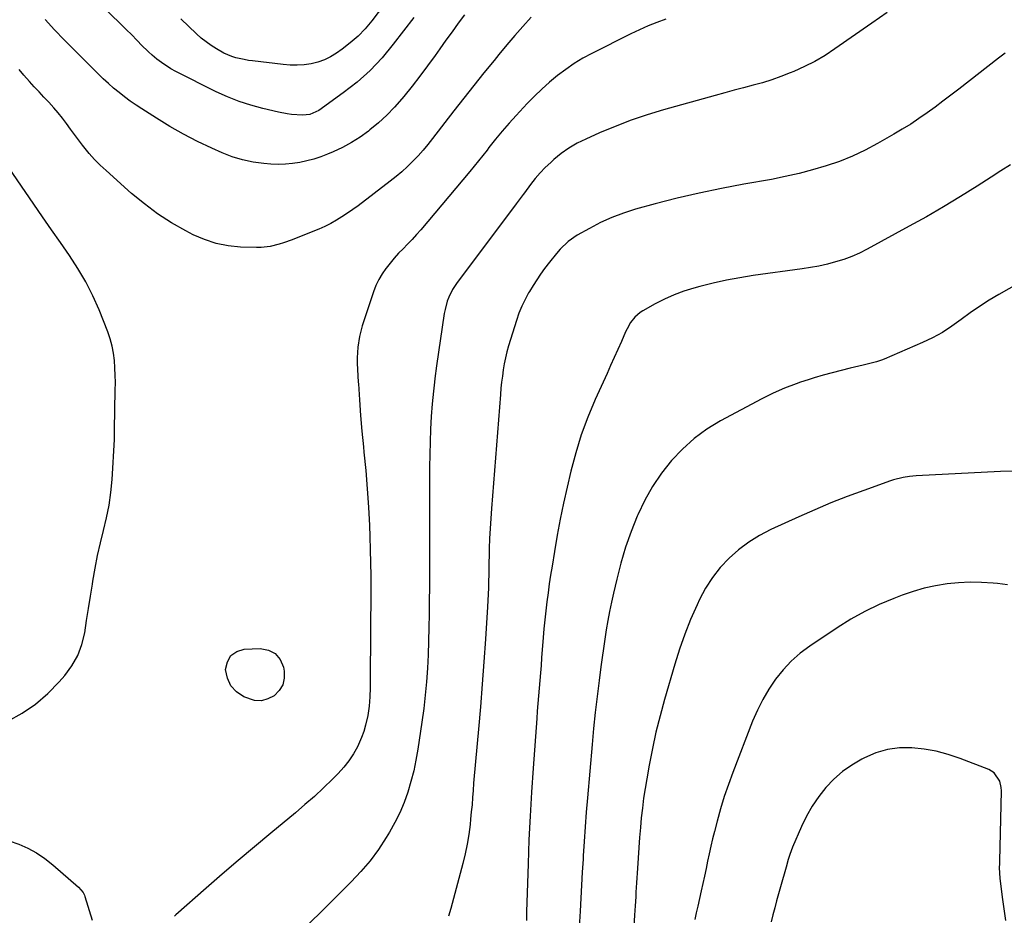
# Model space of a CAD drawing. Units: inches. Extents: x 1880299 to 1885670, y 459113 to 464474.
# Drawn here: x 1881866 to 1882284, y 461567 to 461947 of the extents above; entities that cross this region are included whole.
import ezdxf

# ---------------------------------------------------------------- set-up
doc = ezdxf.new("R2010")
doc.units = ezdxf.units.IN
doc.header["$MEASUREMENT"] = 0
doc.layers.add('7', color=7, linetype='Continuous')
doc.layers.add('8', color=7, linetype='Continuous')

msp = doc.modelspace()

# ---------------------------------------------------------------- linework, layer by layer
at = {"layer": '7', "color": 18}
for points in [[(1882033.38, 461947.93, 1922), (1882024.71, 461936.61, 1922), (1882019.94, 461930.91, 1922), (1882014.86, 461925.53, 1922), (1882009.33, 461920.62, 1922), (1882003.5, 461916.02, 1922), (1881993.08, 461908.52, 1922), (1881989.3, 461906.87, 1922), (1881986.18, 461906.56, 1922), (1881981.61, 461906.88, 1922), (1881979.74, 461907.12, 1922), (1881976.05, 461907.83, 1922), (1881969.42, 461909.38, 1922), (1881964.34, 461910.76, 1922), (1881959.33, 461912.37, 1922), (1881954.46, 461914.33, 1922), (1881949.66, 461916.51, 1922), (1881932.46, 461925.1, 1922), (1881930.36, 461926.25, 1922), (1881926.38, 461928.85, 1922), (1881924.49, 461930.32, 1922), (1881922.47, 461932.05, 1922), (1881920.89, 461933.47, 1922), (1881917.86, 461936.45, 1922), (1881916.37, 461937.98, 1922), (1881913.38, 461941.02, 1922), (1881911.88, 461942.52, 1922), (1881892.24, 461962.04, 1922)], [(1882021, 461953.6, 1924), (1882015.64, 461946.6, 1924), (1882012.81, 461943.24, 1924), (1882009.8, 461940.07, 1924), (1882006.5, 461937.2, 1924), (1882003.02, 461934.52, 1924), (1882000.69, 461932.89, 1924), (1881998.16, 461931.35, 1924), (1881995.53, 461930.04, 1924), (1881992.75, 461929.09, 1924), (1881989.88, 461928.36, 1924), (1881986.92, 461927.96, 1924), (1881983.96, 461927.73, 1924), (1881981, 461927.77, 1924), (1881978.02, 461927.99, 1924), (1881965.07, 461929.55, 1924), (1881963.28, 461929.8, 1924), (1881961.5, 461930.11, 1924), (1881957.98, 461930.95, 1924), (1881956.26, 461931.5, 1924), (1881952.94, 461932.9, 1924), (1881949.81, 461934.63, 1924), (1881947.53, 461936.07, 1924), (1881945.32, 461937.6, 1924), (1881943.23, 461939.29, 1924), (1881941.22, 461941.08, 1924), (1881934.59, 461947.4, 1924)], [(1882083.22, 461948.07, 1918), (1882079.69, 461944.22, 1918), (1882076.22, 461940.31, 1918), (1882072.83, 461936.34, 1918), (1882069.49, 461932.32, 1918), (1882067.45, 461929.81, 1918), (1882063.16, 461924.48, 1918), (1882058.89, 461919.13, 1918), (1882054.65, 461913.75, 1918), (1882050.44, 461908.35, 1918), (1882041.39, 461896.66, 1918), (1882039.39, 461894.17, 1918), (1882037.34, 461891.72, 1918), (1882035.2, 461889.34, 1918), (1882033.01, 461887.02, 1918), (1882030.73, 461884.78, 1918), (1882028.39, 461882.61, 1918), (1882025.95, 461880.55, 1918), (1882023.45, 461878.56, 1918), (1882009.79, 461868.2, 1918), (1882007.56, 461866.56, 1918), (1882005.28, 461864.97, 1918), (1882002.96, 461863.47, 1918), (1882000.6, 461862.01, 1918), (1881998.18, 461860.66, 1918), (1881995.72, 461859.39, 1918), (1881993.2, 461858.25, 1918), (1881990.64, 461857.19, 1918), (1881981.81, 461853.79, 1918), (1881978.14, 461852.49, 1918), (1881976.28, 461851.91, 1918), (1881972.52, 461850.95, 1918), (1881968.69, 461850.49, 1918), (1881966.76, 461850.47, 1918), (1881960, 461850.67, 1918), (1881954.76, 461851.19, 1918), (1881949.64, 461852.16, 1918), (1881944.7, 461853.81, 1918), (1881939.88, 461855.91, 1918), (1881936.82, 461857.5, 1918), (1881930.72, 461860.98, 1918), (1881924.81, 461864.73, 1918), (1881919.19, 461868.92, 1918), (1881913.78, 461873.4, 1918), (1881902.95, 461883.06, 1918), (1881900.48, 461885.39, 1918), (1881898.09, 461887.81, 1918), (1881895.84, 461890.36, 1918), (1881893.02, 461893.85, 1918), (1881891.27, 461896.12, 1918), (1881889.54, 461898.4, 1918), (1881887.83, 461900.7, 1918), (1881886.13, 461903.01, 1918), (1881884.4, 461905.29, 1918), (1881882.61, 461907.52, 1918), (1881880.75, 461909.69, 1918), (1881878.63, 461912.03, 1918), (1881876.58, 461914.23, 1918), (1881874.53, 461916.44, 1918), (1881872.49, 461918.65, 1918), (1881870.46, 461920.87, 1918), (1881868.13, 461923.5, 1918), (1881866.07, 461925.91, 1918)], [(1882140.32, 461947.24, 1916), (1882136.52, 461945.89, 1916), (1882132.76, 461944.4, 1916), (1882130.91, 461943.6, 1916), (1882127.24, 461941.92, 1916), (1882125.43, 461941.04, 1916), (1882108.96, 461932.78, 1916), (1882105.12, 461930.7, 1916), (1882101.38, 461928.46, 1916), (1882097.8, 461925.99, 1916), (1882094.31, 461923.36, 1916), (1882090.97, 461920.54, 1916), (1882087.7, 461917.64, 1916), (1882084.56, 461914.6, 1916), (1882081.5, 461911.48, 1916), (1882076.83, 461906.5, 1916), (1882073.82, 461903.2, 1916), (1882070.9, 461899.81, 1916), (1882068.07, 461896.36, 1916), (1882065.29, 461892.86, 1916), (1882064.46, 461891.79, 1916), (1882062.66, 461889.51, 1916), (1882060.84, 461887.23, 1916), (1882059, 461884.98, 1916), (1882057.13, 461882.74, 1916), (1882036.34, 461858.01, 1916), (1882034.54, 461855.94, 1916), (1882032.71, 461853.9, 1916), (1882030.81, 461851.92, 1916), (1882028.88, 461849.97, 1916), (1882026.96, 461848.01, 1916), (1882025.1, 461845.99, 1916), (1882023.34, 461843.9, 1916), (1882021.64, 461841.74, 1916), (1882021.53, 461841.61, 1916), (1882019.95, 461839.28, 1916), (1882018.53, 461836.87, 1916), (1882017.34, 461834.33, 1916), (1882016.32, 461831.71, 1916), (1882012.2, 461819.41, 1916), (1882011.52, 461817.22, 1916), (1882010.41, 461812.77, 1916), (1882009.68, 461808.24, 1916), (1882009.43, 461803.68, 1916), (1882009.47, 461801.39, 1916), (1882009.89, 461793.38, 1916), (1882009.93, 461792.61, 1916), (1882010.33, 461785.94, 1916), (1882010.81, 461779.26, 1916), (1882011.4, 461772.6, 1916), (1882012.05, 461765.94, 1916), (1882012.29, 461763.71, 1916), (1882013.04, 461755.94, 1916), (1882013.69, 461748.16, 1916), (1882014.18, 461740.37, 1916), (1882014.57, 461732.57, 1916), (1882014.75, 461727.9, 1916), (1882014.93, 461722.36, 1916), (1882015.07, 461716.82, 1916), (1882015.13, 461711.27, 1916), (1882015.14, 461705.73, 1916), (1882014.98, 461667.77, 1916), (1882014.91, 461663.85, 1916), (1882014.76, 461659.92, 1916), (1882014.44, 461656.01, 1916), (1882013.86, 461652.13, 1916), (1882012.98, 461647.92, 1916), (1882012.24, 461645.3, 1916), (1882011.28, 461642.75, 1916), (1882009.49, 461638.85, 1916), (1882007.8, 461635.79, 1916), (1882005.92, 461632.86, 1916), (1882003.75, 461630.13, 1916), (1882001.4, 461627.54, 1916), (1881998.9, 461625.06, 1916), (1881995.1, 461621.38, 1916), (1881991.24, 461617.78, 1916), (1881987.28, 461614.28, 1916), (1881983.25, 461610.86, 1916), (1881972.77, 461602.21, 1916), (1881965.86, 461596.45, 1916), (1881958.98, 461590.65, 1916), (1881952.16, 461584.78, 1916), (1881945.37, 461578.88, 1916), (1881932.46, 461567.55, 1916), (1881931.93, 461566.94, 1916)], [(1882234.15, 461950.07, 1914), (1882227.6, 461945.54, 1914), (1882211.96, 461934.63, 1914), (1882207.78, 461931.91, 1914), (1882203.5, 461929.39, 1914), (1882199.06, 461927.15, 1914), (1882194.52, 461925.1, 1914), (1882192.96, 461924.46, 1914), (1882189.09, 461922.96, 1914), (1882185.19, 461921.57, 1914), (1882181.23, 461920.35, 1914), (1882177.24, 461919.24, 1914), (1882173.22, 461918.19, 1914), (1882169.21, 461917.13, 1914), (1882165.21, 461916.04, 1914), (1882161.21, 461914.94, 1914), (1882139.32, 461908.79, 1914), (1882132.39, 461906.69, 1914), (1882125.54, 461904.39, 1914), (1882118.79, 461901.81, 1914), (1882112.11, 461899.03, 1914), (1882106.3, 461896.46, 1914), (1882102.68, 461894.66, 1914), (1882099.2, 461892.64, 1914), (1882095.92, 461890.31, 1914), (1882092.78, 461887.76, 1914), (1882091.45, 461886.58, 1914), (1882089.15, 461884.4, 1914), (1882086.95, 461882.12, 1914), (1882084.9, 461879.72, 1914), (1882082.94, 461877.23, 1914), (1882080.32, 461873.67, 1914), (1882079.75, 461872.89, 1914), (1882076.88, 461868.98, 1914), (1882075.73, 461867.42, 1914), (1882051.81, 461835.61, 1914), (1882049.83, 461832.6, 1914), (1882048.24, 461829.37, 1914), (1882047.61, 461827.68, 1914), (1882046.66, 461824.21, 1914), (1882046.33, 461822.44, 1914), (1882043.1, 461800.25, 1914), (1882042.39, 461794.92, 1914), (1882042.21, 461793.38, 1914), (1882041.76, 461789.57, 1914), (1882041.25, 461784.21, 1914), (1882040.83, 461778.84, 1914), (1882040.53, 461773.46, 1914), (1882040.3, 461768.08, 1914), (1882040.17, 461762.7, 1914), (1882040.12, 461757.32, 1914), (1882040.12, 461731.61, 1914), (1882040.11, 461723.6, 1914), (1882040.09, 461715.6, 1914), (1882040.04, 461707.59, 1914), (1882039.98, 461699.59, 1914), (1882039.94, 461695.06, 1914), (1882039.85, 461689.32, 1914), (1882039.7, 461683.58, 1914), (1882039.47, 461677.85, 1914), (1882039.19, 461672.12, 1914), (1882038.78, 461666.39, 1914), (1882038.28, 461660.68, 1914), (1882037.62, 461654.98, 1914), (1882036.85, 461649.3, 1914), (1882035.14, 461637.77, 1914), (1882034.34, 461633.15, 1914), (1882033.38, 461628.58, 1914), (1882032.2, 461624.05, 1914), (1882030.86, 461619.56, 1914), (1882029.26, 461615.17, 1914), (1882027.47, 461610.86, 1914), (1882025.38, 461606.69, 1914), (1882023.1, 461602.61, 1914), (1882021.72, 461600.32, 1914), (1882018.43, 461595.3, 1914), (1882014.9, 461590.46, 1914), (1882011.02, 461585.9, 1914), (1882006.91, 461581.53, 1914), (1881994.94, 461569.73, 1914), (1881988.75, 461563.54, 1914)], [(1882284.14, 461932.89, 1912), (1882281.27, 461930.8, 1912), (1882264.42, 461917.58, 1912), (1882261.1, 461915.02, 1912), (1882257.77, 461912.48, 1912), (1882254.4, 461909.98, 1912), (1882251.01, 461907.51, 1912), (1882247.57, 461905.12, 1912), (1882244.08, 461902.8, 1912), (1882240.52, 461900.6, 1912), (1882236.91, 461898.46, 1912), (1882230.03, 461894.54, 1912), (1882224.75, 461891.76, 1912), (1882219.38, 461889.21, 1912), (1882213.86, 461887, 1912), (1882208.23, 461885.03, 1912), (1882202.5, 461883.35, 1912), (1882196.73, 461881.82, 1912), (1882190.91, 461880.52, 1912), (1882185.05, 461879.37, 1912), (1882173.29, 461877.32, 1912), (1882163.83, 461875.53, 1912), (1882154.41, 461873.56, 1912), (1882145.05, 461871.33, 1912), (1882135.73, 461868.93, 1912), (1882127.43, 461866.66, 1912), (1882122.37, 461865.07, 1912), (1882117.4, 461863.23, 1912), (1882112.59, 461861.03, 1912), (1882107.87, 461858.58, 1912), (1882102.72, 461855.65, 1912), (1882098.85, 461853.01, 1912), (1882095.45, 461849.76, 1912), (1882093.9, 461847.96, 1912), (1882090.92, 461844.28, 1912), (1882088.86, 461841.55, 1912), (1882087.17, 461839.19, 1912), (1882085.53, 461836.8, 1912), (1882083.97, 461834.36, 1912), (1882082.45, 461831.89, 1912), (1882082.11, 461831.31, 1912), (1882080.57, 461828.48, 1912), (1882079.17, 461825.59, 1912), (1882077.98, 461822.6, 1912), (1882076.93, 461819.55, 1912), (1882073.62, 461808.72, 1912), (1882072.92, 461806.21, 1912), (1882072.29, 461803.68, 1912), (1882071.77, 461801.13, 1912), (1882071.33, 461798.57, 1912), (1882070.97, 461795.98, 1912), (1882070.64, 461793.38, 1912), (1882070.38, 461790.8, 1912), (1882070.14, 461788.21, 1912), (1882066.3, 461739.87, 1912), (1882066, 461735.62, 1912), (1882065.74, 461731.38, 1912), (1882065.56, 461727.13, 1912), (1882065.42, 461722.88, 1912), (1882065.34, 461719.78, 1912), (1882065.28, 461717.08, 1912), (1882065.22, 461714.37, 1912), (1882065.16, 461711.66, 1912), (1882065.11, 461708.96, 1912), (1882065.04, 461706.25, 1912), (1882064.95, 461703.55, 1912), (1882064.82, 461700.84, 1912), (1882064.67, 461698.14, 1912), (1882063.8, 461684.44, 1912), (1882063.16, 461674.88, 1912), (1882062.45, 461665.34, 1912), (1882061.67, 461655.8, 1912), (1882060.82, 461646.26, 1912), (1882059.54, 461632.52, 1912), (1882059.27, 461629.47, 1912), (1882059.02, 461626.43, 1912), (1882058.78, 461623.39, 1912), (1882058.56, 461620.34, 1912), (1882058.34, 461617.3, 1912), (1882058.09, 461614.25, 1912), (1882057.8, 461611.21, 1912), (1882057.49, 461608.18, 1912), (1882057.24, 461605.86, 1912), (1882056.7, 461601.68, 1912), (1882056.02, 461597.52, 1912), (1882055.16, 461593.4, 1912), (1882054.17, 461589.31, 1912), (1882049.09, 461570.2, 1912), (1882048.06, 461566.94, 1912)], [(1881861.36, 461649.66, 1916), (1881867.39, 461653.04, 1916), (1881873.08, 461656.86, 1916), (1881878.26, 461661.35, 1916), (1881883.09, 461666.29, 1916), (1881885.41, 461668.97, 1916), (1881888.42, 461673.11, 1916), (1881890.91, 461677.48, 1916), (1881892.65, 461682.21, 1916), (1881893.88, 461687.17, 1916), (1881894.7, 461692.33, 1916), (1881895.52, 461697.48, 1916), (1881896.33, 461702.64, 1916), (1881897.14, 461707.79, 1916), (1881897.34, 461709.08, 1916), (1881898.28, 461714.49, 1916), (1881899.33, 461719.87, 1916), (1881900.56, 461725.21, 1916), (1881901.92, 461730.53, 1916), (1881903.19, 461735.85, 1916), (1881904.24, 461741.22, 1916), (1881904.96, 461746.63, 1916), (1881905.46, 461752.08, 1916), (1881906.48, 461769.05, 1916), (1881906.51, 461769.58, 1916), (1881906.52, 461771.71, 1916), (1881906.52, 461773.31, 1916), (1881906.86, 461789.96, 1916), (1881906.87, 461793.11, 1916), (1881906.87, 461793.38, 1916), (1881906.82, 461796.26, 1916), (1881906.68, 461799.4, 1916), (1881906.46, 461802.54, 1916), (1881906.07, 461805.65, 1916), (1881905.49, 461808.71, 1916), (1881904.65, 461811.71, 1916), (1881903.63, 461814.68, 1916), (1881899.95, 461824, 1916), (1881897.3, 461830.05, 1916), (1881894.38, 461835.94, 1916), (1881891.04, 461841.61, 1916), (1881887.43, 461847.13, 1916), (1881883.61, 461852.54, 1916), (1881879.82, 461857.96, 1916), (1881876.05, 461863.41, 1916), (1881872.3, 461868.87, 1916), (1881858.22, 461889.49, 1916)], [(1882298.38, 461840.13, 1908), (1882281.48, 461830.57, 1908), (1882277.35, 461828.1, 1908), (1882273.29, 461825.52, 1908), (1882269.35, 461822.77, 1908), (1882265.48, 461819.89, 1908), (1882261.58, 461817.09, 1908), (1882257.56, 461814.5, 1908), (1882253.35, 461812.22, 1908), (1882249.02, 461810.15, 1908), (1882232.82, 461803.15, 1908), (1882231.74, 461802.71, 1908), (1882229.53, 461801.96, 1908), (1882226.14, 461801.1, 1908), (1882223.87, 461800.55, 1908), (1882218.43, 461799.28, 1908), (1882214.59, 461798.35, 1908), (1882210.76, 461797.36, 1908), (1882206.94, 461796.31, 1908), (1882203.14, 461795.2, 1908), (1882200.54, 461794.42, 1908), (1882197.43, 461793.38, 1908), (1882195.51, 461792.74, 1908), (1882190.57, 461790.87, 1908), (1882185.74, 461788.7, 1908), (1882180.99, 461786.34, 1908), (1882163.47, 461776.98, 1908), (1882157.7, 461773.46, 1908), (1882152.25, 461769.54, 1908), (1882147.28, 461765.04, 1908), (1882142.62, 461760.15, 1908), (1882138.47, 461754.78, 1908), (1882134.66, 461749.21, 1908), (1882131.38, 461743.31, 1908), (1882128.44, 461737.2, 1908), (1882128.16, 461736.55, 1908), (1882125.58, 461730.03, 1908), (1882123.23, 461723.43, 1908), (1882121.22, 461716.71, 1908), (1882119.45, 461709.92, 1908), (1882118.06, 461703.97, 1908), (1882117.2, 461700.09, 1908), (1882116.39, 461696.21, 1908), (1882115.67, 461692.3, 1908), (1882114.99, 461688.39, 1908), (1882114.38, 461684.46, 1908), (1882113.79, 461680.53, 1908), (1882113.23, 461676.6, 1908), (1882112.7, 461672.66, 1908), (1882111.96, 461666.95, 1908), (1882111.11, 461660.15, 1908), (1882110.33, 461653.35, 1908), (1882109.62, 461646.53, 1908), (1882108.98, 461639.71, 1908), (1882106.99, 461617.2, 1908), (1882106.48, 461611.03, 1908), (1882106.01, 461604.87, 1908), (1882105.6, 461598.7, 1908), (1882105.23, 461592.52, 1908), (1882105.16, 461591.17, 1908), (1882104.86, 461585.67, 1908), (1882104.55, 461580.17, 1908), (1882104.23, 461574.67, 1908), (1882103.91, 461569.17, 1908), (1882103.5, 461562.35, 1908)], [(1882287.12, 461755.64, 1906), (1882282.15, 461755.5, 1906), (1882246.36, 461753.66, 1906), (1882243.59, 461753.42, 1906), (1882240.86, 461752.97, 1906), (1882236.83, 461751.93, 1906), (1882235.51, 461751.5, 1906), (1882224.15, 461747.45, 1906), (1882217.2, 461744.88, 1906), (1882210.29, 461742.18, 1906), (1882203.46, 461739.3, 1906), (1882196.67, 461736.31, 1906), (1882184.84, 461730.9, 1906), (1882180.03, 461728.4, 1906), (1882175.42, 461725.59, 1906), (1882171.13, 461722.32, 1906), (1882167.05, 461718.75, 1906), (1882163.37, 461714.77, 1906), (1882160.01, 461710.57, 1906), (1882157.13, 461706.02, 1906), (1882154.56, 461701.24, 1906), (1882153.49, 461698.96, 1906), (1882150.79, 461692.81, 1906), (1882148.28, 461686.59, 1906), (1882146.06, 461680.26, 1906), (1882144.04, 461673.86, 1906), (1882139.68, 461658.85, 1906), (1882137.8, 461651.96, 1906), (1882136.06, 461645.04, 1906), (1882134.55, 461638.07, 1906), (1882133.18, 461631.07, 1906), (1882132.14, 461625.26, 1906), (1882131.46, 461621.13, 1906), (1882130.84, 461616.99, 1906), (1882130.32, 461612.83, 1906), (1882129.86, 461608.67, 1906), (1882129.47, 461604.64, 1906), (1882129.09, 461600.33, 1906), (1882128.93, 461598.17, 1906), (1882128.65, 461593.85, 1906), (1882128.37, 461589.52, 1906), (1882128.24, 461587.36, 1906), (1882127.84, 461581.11, 1906), (1882127.6, 461577.21, 1906), (1882127.48, 461575.26, 1906), (1882127.26, 461571.36, 1906), (1882127, 461567.46, 1906), (1882126.65, 461562.62, 1906)], [(1882285.1, 461707.41, 1904), (1882280.94, 461707.99, 1904), (1882279.03, 461708.19, 1904), (1882274.14, 461708.52, 1904), (1882269.25, 461708.62, 1904), (1882264.36, 461708.37, 1904), (1882259.48, 461707.88, 1904), (1882254.64, 461707.05, 1904), (1882249.86, 461706.01, 1904), (1882245.16, 461704.64, 1904), (1882240.52, 461703.05, 1904), (1882236.98, 461701.71, 1904), (1882230.72, 461699.08, 1904), (1882224.59, 461696.18, 1904), (1882218.68, 461692.87, 1904), (1882212.91, 461689.29, 1904), (1882201.28, 461681.51, 1904), (1882197.21, 461678.47, 1904), (1882193.4, 461675.17, 1904), (1882189.96, 461671.47, 1904), (1882186.76, 461667.52, 1904), (1882183.94, 461663.28, 1904), (1882181.34, 461658.91, 1904), (1882179.09, 461654.36, 1904), (1882177.07, 461649.67, 1904), (1882168.69, 461627.97, 1904), (1882166.81, 461622.84, 1904), (1882165.05, 461617.68, 1904), (1882163.47, 461612.46, 1904), (1882162, 461607.21, 1904), (1882160.86, 461602.87, 1904), (1882160.08, 461599.75, 1904), (1882159.33, 461596.62, 1904), (1882158.63, 461593.47, 1904), (1882157.98, 461590.32, 1904), (1882157.34, 461587.17, 1904), (1882156.68, 461584.02, 1904), (1882155.99, 461580.88, 1904), (1882155.29, 461577.73, 1904), (1882153.81, 461571.2, 1904), (1882153.19, 461568.36, 1904), (1882152.6, 461565.52, 1904)], [(1881955.81, 461677.5, 1918), (1881958.33, 461679.15, 1918), (1881961.55, 461680.15, 1918), (1881968.34, 461680.42, 1918), (1881971.81, 461679.74, 1918), (1881974.69, 461678.33, 1918), (1881976.69, 461675.82, 1918), (1881978.1, 461672.58, 1918), (1881978.4, 461670.91, 1918), (1881978.41, 461667.89, 1918), (1881977.83, 461665.1, 1918), (1881976.35, 461662.66, 1918), (1881974.28, 461660.45, 1918), (1881971.56, 461659.07, 1918), (1881968.78, 461658.3, 1918), (1881965.9, 461658.46, 1918), (1881961.39, 461659.95, 1918), (1881958.29, 461662.08, 1918), (1881955.84, 461664.66, 1918), (1881954.4, 461667.9, 1918), (1881953.61, 461671.59, 1918), (1881954.36, 461674.87, 1918), (1881955.81, 461677.5, 1918)], [(1882284.41, 461565.19, 1902), (1882283.67, 461570.09, 1902), (1882283, 461575, 1902), (1882282.01, 461583.06, 1902), (1882281.79, 461587.55, 1902), (1882281.81, 461589.35, 1902), (1882281.82, 461590.25, 1902), (1882282.55, 461620.13, 1902), (1882282.47, 461621.55, 1902), (1882281.81, 461624.26, 1902), (1882279.5, 461627.7, 1902), (1882277.14, 461629.14, 1902), (1882265.03, 461633.88, 1902), (1882260.02, 461635.58, 1902), (1882254.94, 461636.95, 1902), (1882249.76, 461637.85, 1902), (1882244.5, 461638.42, 1902), (1882239.28, 461638.31, 1902), (1882234.18, 461637.66, 1902), (1882229.26, 461636.18, 1902), (1882224.45, 461634.15, 1902), (1882223.34, 461633.57, 1902), (1882219.14, 461631.06, 1902), (1882215.16, 461628.27, 1902), (1882211.53, 461625.05, 1902), (1882208.12, 461621.54, 1902), (1882205.07, 461617.7, 1902), (1882202.29, 461613.69, 1902), (1882199.88, 461609.44, 1902), (1882197.74, 461605.03, 1902), (1882193.98, 461596.3, 1902), (1882192.79, 461593.15, 1902), (1882192.15, 461591, 1902), (1882191.22, 461587.76, 1902), (1882188.86, 461579.49, 1902), (1882188.03, 461576.53, 1902), (1882187.21, 461573.56, 1902), (1882186.43, 461570.59, 1902), (1882185.66, 461567.61, 1902), (1882184.9, 461564.64, 1902)], [(1881829.94, 461603.65, 1918), (1881836.93, 461602.93, 1918), (1881843.92, 461602.21, 1918), (1881849.36, 461601.63, 1918), (1881853.59, 461601.01, 1918), (1881857.76, 461600.16, 1918), (1881861.85, 461598.99, 1918), (1881865.89, 461597.59, 1918), (1881869.76, 461595.84, 1918), (1881873.49, 461593.83, 1918), (1881877, 461591.46, 1918), (1881880.35, 461588.83, 1918), (1881891.27, 461579.31, 1918), (1881893.23, 461577.01, 1918), (1881893.77, 461575.94, 1918), (1881893.98, 461575.37, 1918), (1881897.09, 461565.32, 1918)]]:
    msp.add_polyline3d(points, dxfattribs=at)
at = {"layer": '8', "color": 18}
for points in [[(1882054.9, 461949.08, 1920), (1882052.27, 461945.51, 1920), (1882049.66, 461941.93, 1920), (1882047.06, 461938.34, 1920), (1882044.49, 461934.74, 1920), (1882042.45, 461931.87, 1920), (1882039.25, 461927.47, 1920), (1882035.99, 461923.11, 1920), (1882032.65, 461918.81, 1920), (1882029.25, 461914.56, 1920), (1882028.39, 461913.51, 1920), (1882025.26, 461909.94, 1920), (1882021.98, 461906.52, 1920), (1882018.47, 461903.33, 1920), (1882014.82, 461900.3, 1920), (1882014.21, 461899.83, 1920), (1882010.66, 461897.3, 1920), (1882006.99, 461894.97, 1920), (1882003.15, 461892.92, 1920), (1881999.2, 461891.08, 1920), (1881996.82, 461890.08, 1920), (1881993.94, 461888.97, 1920), (1881991.02, 461887.99, 1920), (1881988.05, 461887.18, 1920), (1881985.05, 461886.51, 1920), (1881982, 461886.05, 1920), (1881978.95, 461885.76, 1920), (1881975.88, 461885.72, 1920), (1881972.81, 461885.85, 1920), (1881969.79, 461886.1, 1920), (1881965.25, 461886.71, 1920), (1881960.79, 461887.63, 1920), (1881956.45, 461888.98, 1920), (1881952.19, 461890.64, 1920), (1881947.77, 461892.61, 1920), (1881941.75, 461895.47, 1920), (1881935.83, 461898.5, 1920), (1881930.04, 461901.79, 1920), (1881924.35, 461905.25, 1920), (1881918.15, 461909.22, 1920), (1881915.66, 461910.87, 1920), (1881913.21, 461912.57, 1920), (1881910.82, 461914.34, 1920), (1881908.46, 461916.17, 1920), (1881906.16, 461918.07, 1920), (1881903.91, 461920.03, 1920), (1881901.73, 461922.05, 1920), (1881899.58, 461924.13, 1920), (1881885.22, 461938.52, 1920), (1881881.12, 461942.77, 1920), (1881877.13, 461947.12, 1920)], [(1882286.39, 461885.55, 1910), (1882282.3, 461882.96, 1910), (1882278.23, 461880.36, 1910), (1882272.28, 461876.53, 1910), (1882265.19, 461872.08, 1910), (1882258.04, 461867.73, 1910), (1882250.79, 461863.54, 1910), (1882243.48, 461859.46, 1910), (1882225.65, 461849.75, 1910), (1882222.41, 461848.13, 1910), (1882219.11, 461846.66, 1910), (1882215.71, 461845.42, 1910), (1882212.26, 461844.34, 1910), (1882208.74, 461843.44, 1910), (1882205.2, 461842.63, 1910), (1882201.63, 461841.97, 1910), (1882198.05, 461841.41, 1910), (1882177.35, 461838.57, 1910), (1882171.63, 461837.67, 1910), (1882165.95, 461836.62, 1910), (1882160.31, 461835.35, 1910), (1882154.7, 461833.93, 1910), (1882152.13, 461833.23, 1910), (1882147.89, 461831.9, 1910), (1882143.73, 461830.38, 1910), (1882139.7, 461828.56, 1910), (1882135.74, 461826.54, 1910), (1882130.55, 461823.65, 1910), (1882129.32, 461822.85, 1910), (1882127.13, 461820.94, 1910), (1882125.34, 461818.61, 1910), (1882123.85, 461816.06, 1910), (1882123.21, 461814.72, 1910), (1882121.41, 461810.63, 1910), (1882119.91, 461807.23, 1910), (1882118.39, 461803.83, 1910), (1882116.87, 461800.44, 1910), (1882115.34, 461797.05, 1910), (1882113.67, 461793.38, 1910), (1882110.33, 461786, 1910), (1882107.23, 461778.61, 1910), (1882104.42, 461771.11, 1910), (1882102.06, 461763.46, 1910), (1882099.99, 461755.71, 1910), (1882098.39, 461748.92, 1910), (1882096.87, 461742.13, 1910), (1882095.45, 461735.31, 1910), (1882094.18, 461728.47, 1910), (1882093.01, 461721.61, 1910), (1882092.02, 461715.39, 1910), (1882091.43, 461711.62, 1910), (1882090.87, 461707.84, 1910), (1882090.34, 461704.05, 1910), (1882089.84, 461700.27, 1910), (1882089.38, 461696.47, 1910), (1882088.96, 461692.68, 1910), (1882088.6, 461688.87, 1910), (1882088.27, 461685.07, 1910), (1882087.6, 461676.54, 1910), (1882087.34, 461673.31, 1910), (1882087.08, 461670.09, 1910), (1882086.81, 461666.86, 1910), (1882086.54, 461663.64, 1910), (1882086.27, 461660.41, 1910), (1882086.01, 461657.19, 1910), (1882085.76, 461653.96, 1910), (1882085.51, 461650.74, 1910), (1882083.98, 461629.68, 1910), (1882083.3, 461619.57, 1910), (1882082.71, 461609.46, 1910), (1882082.25, 461599.34, 1910), (1882081.87, 461589.21, 1910), (1882081.36, 461572.82, 1910), (1882081.25, 461568.96, 1910), (1882081.18, 461565.09, 1910)]]:
    msp.add_polyline3d(points, dxfattribs=at)

doc.saveas('drawing.dxf')
